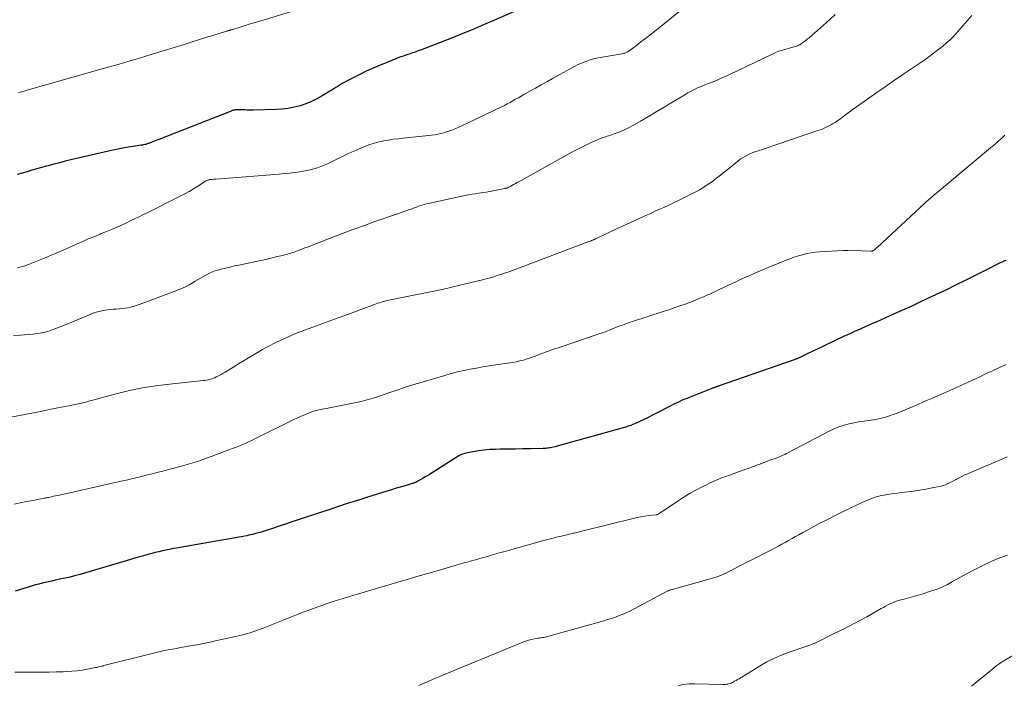
# Model space of a CAD drawing. Units: feet. Extents: x 1960000 to 1965000, y 565000 to 570000.
# Drawn here: x 1960924 to 1961108, y 566503 to 566627 of the extents above; entities that cross this region are included whole.
import ezdxf

# ---------------------------------------------------------------- set-up
doc = ezdxf.new("R2010")
doc.units = ezdxf.units.FT
doc.header["$LTSCALE"] = 100
doc.header["$MEASUREMENT"] = 0
doc.layers.add('CONTOUR INDEX', color=32, linetype='Continuous', lineweight=25)
doc.layers.add('CONTOUR INTERMEDIATE', color=40, linetype='Continuous', lineweight=15)

msp = doc.modelspace()

# ---------------------------------------------------------------- linework, layer by layer
at = {"layer": 'CONTOUR INDEX', "flags": 128}
for points, elevation in [([(1961018.02, 566629.8), (1961012.53, 566627.36), (1961010.45, 566626.45), (1961008.37, 566625.57), (1961006.27, 566624.71), (1961004.16, 566623.87), (1960998.72, 566621.76), (1960998.42, 566621.65), (1960998.12, 566621.54), (1960997.82, 566621.43), (1960997.52, 566621.33), (1960997.22, 566621.22), (1960996.92, 566621.12), (1960996.61, 566621.02), (1960996.31, 566620.92), (1960995.96, 566620.81), (1960995.49, 566620.65), (1960995.02, 566620.48), (1960994.55, 566620.31), (1960994.08, 566620.12), (1960990.72, 566618.76), (1960989.58, 566618.27), (1960988.46, 566617.77), (1960987.35, 566617.23), (1960986.25, 566616.67), (1960984.87, 566615.95), (1960984.47, 566615.73), (1960984.08, 566615.51), (1960983.69, 566615.27), (1960983.3, 566615.03), (1960982.92, 566614.78), (1960982.53, 566614.54), (1960982.15, 566614.3), (1960981.76, 566614.06), (1960980.37, 566613.21), (1960979.37, 566612.65), (1960978.35, 566612.15), (1960977.29, 566611.73), (1960976.21, 566611.37), (1960975.1, 566611.09), (1960973.98, 566610.87), (1960972.85, 566610.73), (1960971.71, 566610.66), (1960967.53, 566610.55), (1960967.12, 566610.54), (1960966.7, 566610.54), (1960966.29, 566610.56), (1960965.88, 566610.58), (1960965.58, 566610.59), (1960965.32, 566610.61), (1960965.05, 566610.61), (1960964.78, 566610.61), (1960964.52, 566610.6), (1960964.21, 566610.59), (1960964.1, 566610.58), (1960963.98, 566610.57), (1960963.87, 566610.55), (1960963.76, 566610.52), (1960963.65, 566610.49), (1960963.55, 566610.46), (1960963.44, 566610.42), (1960963.33, 566610.38), (1960949.84, 566605.07), (1960949.51, 566604.94), (1960949.19, 566604.81), (1960948.86, 566604.68), (1960948.54, 566604.55), (1960948.31, 566604.46), (1960948.1, 566604.37), (1960947.88, 566604.3), (1960947.67, 566604.23), (1960947.45, 566604.16), (1960947.23, 566604.11), (1960947.01, 566604.06), (1960946.79, 566604.01), (1960946.57, 566603.98), (1960945.08, 566603.77), (1960944.12, 566603.62), (1960943.15, 566603.45), (1960942.19, 566603.26), (1960941.24, 566603.06), (1960933.42, 566601.25), (1960932.35, 566601), (1960931.29, 566600.73), (1960930.23, 566600.45), (1960929.18, 566600.17), (1960928.88, 566600.08), (1960927.98, 566599.83), (1960927.07, 566599.57), (1960926.16, 566599.32), (1960925.26, 566599.06), (1960924.35, 566598.8), (1960923.44, 566598.55)], 960), ([(1961107.93, 566582.49), (1961107.58, 566582.33), (1961107.22, 566582.17), (1961106.87, 566582.01), (1961106.4, 566581.8), (1961106.28, 566581.74), (1961106.16, 566581.68), (1961106.04, 566581.62), (1961105.92, 566581.56), (1961105.8, 566581.5), (1961105.68, 566581.43), (1961105.56, 566581.37), (1961105.44, 566581.31), (1961102.11, 566579.62), (1961100.33, 566578.73), (1961098.54, 566577.84), (1961096.74, 566576.96), (1961094.94, 566576.1), (1961093.23, 566575.29), (1961091.68, 566574.56), (1961090.13, 566573.84), (1961088.57, 566573.13), (1961087.01, 566572.43), (1961085.51, 566571.77), (1961084.69, 566571.41), (1961083.88, 566571.05), (1961083.06, 566570.69), (1961082.25, 566570.33), (1961081.8, 566570.13), (1961080.76, 566569.67), (1961079.73, 566569.21), (1961078.69, 566568.73), (1961077.66, 566568.26), (1961074.19, 566566.63), (1961073.4, 566566.25), (1961072.61, 566565.88), (1961071.81, 566565.49), (1961071.02, 566565.11), (1961069.62, 566564.42), (1961069.53, 566564.38), (1961069.44, 566564.34), (1961069.36, 566564.3), (1961069.27, 566564.26), (1961069.18, 566564.23), (1961069.09, 566564.19), (1961069, 566564.16), (1961068.91, 566564.13), (1961068.87, 566564.11), (1961068.77, 566564.08), (1961068.66, 566564.04), (1961068.55, 566564), (1961068.44, 566563.96), (1961054.28, 566559), (1961054.18, 566558.96), (1961054.09, 566558.93), (1961053.99, 566558.9), (1961053.89, 566558.86), (1961053.79, 566558.83), (1961053.7, 566558.8), (1961053.6, 566558.76), (1961053.5, 566558.73), (1961053.39, 566558.69), (1961053.29, 566558.65), (1961053.19, 566558.62), (1961053.09, 566558.58), (1961048.7, 566556.85), (1961048.27, 566556.68), (1961047.83, 566556.5), (1961047.41, 566556.31), (1961046.98, 566556.12), (1961046.55, 566555.93), (1961046.13, 566555.73), (1961045.71, 566555.52), (1961045.3, 566555.31), (1961040.31, 566552.75), (1961039.85, 566552.52), (1961039.39, 566552.3), (1961038.92, 566552.09), (1961038.44, 566551.89), (1961037.96, 566551.7), (1961037.48, 566551.52), (1961036.99, 566551.37), (1961036.5, 566551.22), (1961024.64, 566547.92), (1961024.36, 566547.85), (1961024.09, 566547.77), (1961023.82, 566547.71), (1961023.54, 566547.64), (1961023.44, 566547.62), (1961023.22, 566547.57), (1961022.99, 566547.52), (1961022.76, 566547.48), (1961022.53, 566547.45), (1961022.31, 566547.42), (1961022.08, 566547.4), (1961021.84, 566547.39), (1961021.61, 566547.38), (1961019.22, 566547.34), (1961017.79, 566547.31), (1961016.37, 566547.28), (1961014.94, 566547.26), (1961013.51, 566547.24), (1961012.71, 566547.22), (1961011.63, 566547.18), (1961010.57, 566547.09), (1961009.5, 566546.94), (1961008.45, 566546.75), (1961006.9, 566546.42), (1961006.62, 566546.35), (1961006.36, 566546.26), (1961006.1, 566546.14), (1961005.86, 566546), (1961000.36, 566542.55), (1960999.97, 566542.3), (1960999.57, 566542.06), (1960999.17, 566541.82), (1960998.77, 566541.58), (1960998.21, 566541.26), (1960998.09, 566541.19), (1960997.96, 566541.12), (1960997.83, 566541.07), (1960997.69, 566541.01), (1960997.56, 566540.96), (1960997.42, 566540.92), (1960997.29, 566540.87), (1960997.15, 566540.83), (1960996.04, 566540.5), (1960995.35, 566540.3), (1960994.66, 566540.09), (1960993.97, 566539.88), (1960993.28, 566539.67), (1960992.64, 566539.48), (1960991.63, 566539.17), (1960990.62, 566538.86), (1960989.61, 566538.55), (1960988.61, 566538.23), (1960987.73, 566537.95), (1960986.29, 566537.49), (1960984.84, 566537.02), (1960983.4, 566536.55), (1960981.96, 566536.08), (1960976.63, 566534.31), (1960975.65, 566533.99), (1960974.66, 566533.66), (1960973.67, 566533.33), (1960972.69, 566533), (1960970.48, 566532.26), (1960969.9, 566532.07), (1960969.33, 566531.89), (1960968.74, 566531.72), (1960968.16, 566531.55), (1960967.69, 566531.43), (1960967.34, 566531.33), (1960966.99, 566531.25), (1960966.63, 566531.17), (1960966.28, 566531.1), (1960964.85, 566530.85), (1960963.78, 566530.65), (1960962.71, 566530.46), (1960961.64, 566530.27), (1960960.57, 566530.09), (1960953.83, 566528.92), (1960953.16, 566528.8), (1960952.5, 566528.68), (1960951.84, 566528.55), (1960951.17, 566528.41), (1960950.52, 566528.27), (1960949.86, 566528.11), (1960949.2, 566527.95), (1960948.55, 566527.77), (1960947.82, 566527.57), (1960946.81, 566527.28), (1960945.8, 566527), (1960944.78, 566526.7), (1960943.77, 566526.4), (1960936.19, 566524.15), (1960935.15, 566523.85), (1960934.1, 566523.58), (1960933.05, 566523.32), (1960931.99, 566523.09), (1960931.09, 566522.9), (1960930.48, 566522.77), (1960929.87, 566522.64), (1960929.27, 566522.5), (1960928.67, 566522.37), (1960928.06, 566522.22), (1960927.46, 566522.07), (1960926.86, 566521.91), (1960926.27, 566521.74), (1960924.04, 566521.08), (1960923.02, 566520.77)], 940)]:
    msp.add_lwpolyline(points, dxfattribs=dict(at, elevation=elevation))
at = {"layer": 'CONTOUR INTERMEDIATE', "flags": 128}
for points, elevation in [([(1960982.58, 566631.48), (1960968.07, 566626.99), (1960967.31, 566626.76), (1960966.55, 566626.52), (1960965.79, 566626.29), (1960965.04, 566626.05), (1960963.69, 566625.63), (1960963.61, 566625.6), (1960963.52, 566625.58), (1960963.43, 566625.55), (1960963.35, 566625.52), (1960963.31, 566625.51), (1960963.24, 566625.49), (1960963.17, 566625.47), (1960963.1, 566625.45), (1960963.03, 566625.43), (1960962.96, 566625.41), (1960962.89, 566625.39), (1960962.82, 566625.37), (1960962.75, 566625.35), (1960962.68, 566625.34), (1960962.61, 566625.32), (1960962.54, 566625.3), (1960962.47, 566625.28), (1960959.93, 566624.49), (1960958.59, 566624.08), (1960957.25, 566623.67), (1960955.91, 566623.25), (1960954.58, 566622.83), (1960948.81, 566621.04), (1960947.22, 566620.55), (1960945.64, 566620.07), (1960944.05, 566619.6), (1960942.45, 566619.14), (1960939.7, 566618.36), (1960939.48, 566618.3), (1960939.26, 566618.24), (1960939.05, 566618.18), (1960938.83, 566618.12), (1960938.62, 566618.06), (1960938.4, 566618), (1960938.19, 566617.94), (1960937.97, 566617.88), (1960925.47, 566614.32), (1960924.88, 566614.15), (1960924.29, 566613.98), (1960923.69, 566613.81)], 964), ([(1961047.85, 566629.62), (1961042.37, 566625.22), (1961041.53, 566624.56), (1961040.7, 566623.91), (1961039.85, 566623.27), (1961039, 566622.64), (1961037.57, 566621.58), (1961037.43, 566621.49), (1961037.28, 566621.4), (1961037.13, 566621.33), (1961036.97, 566621.26), (1961036.81, 566621.2), (1961036.64, 566621.16), (1961036.48, 566621.12), (1961036.31, 566621.08), (1961032.21, 566620.39), (1961031.2, 566620.17), (1961030.2, 566619.89), (1961029.22, 566619.52), (1961028.27, 566619.1), (1961027.34, 566618.63), (1961026.41, 566618.14), (1961025.49, 566617.65), (1961024.57, 566617.14), (1961023.31, 566616.43), (1961022.25, 566615.84), (1961021.19, 566615.24), (1961020.14, 566614.65), (1961019.08, 566614.06), (1961018, 566613.46), (1961017.48, 566613.16), (1961016.96, 566612.87), (1961016.45, 566612.57), (1961015.93, 566612.27), (1961015.41, 566611.98), (1961014.88, 566611.7), (1961014.35, 566611.42), (1961013.82, 566611.16), (1961006.41, 566607.62), (1961005.86, 566607.36), (1961005.31, 566607.12), (1961004.74, 566606.9), (1961004.18, 566606.68), (1961004.12, 566606.66), (1961003.57, 566606.48), (1961003.02, 566606.31), (1961002.47, 566606.18), (1961001.91, 566606.06), (1961001.34, 566605.96), (1961000.77, 566605.88), (1961000.2, 566605.8), (1960999.63, 566605.74), (1960995.42, 566605.31), (1960994.53, 566605.21), (1960993.64, 566605.1), (1960992.74, 566604.96), (1960991.86, 566604.81), (1960990.98, 566604.63), (1960990.11, 566604.4), (1960989.26, 566604.12), (1960988.42, 566603.8), (1960987.37, 566603.36), (1960986.25, 566602.88), (1960985.13, 566602.38), (1960984.03, 566601.86), (1960982.94, 566601.32), (1960981.98, 566600.83), (1960981.36, 566600.54), (1960980.74, 566600.26), (1960980.1, 566600.02), (1960979.45, 566599.79), (1960978.79, 566599.6), (1960978.13, 566599.42), (1960977.45, 566599.28), (1960976.78, 566599.16), (1960976.2, 566599.06), (1960975.23, 566598.92), (1960974.25, 566598.8), (1960973.28, 566598.69), (1960972.3, 566598.6), (1960960.5, 566597.69), (1960960.27, 566597.67), (1960960.03, 566597.65), (1960959.8, 566597.62), (1960959.57, 566597.6), (1960959.31, 566597.57), (1960959.21, 566597.55), (1960959.1, 566597.53), (1960959, 566597.5), (1960958.91, 566597.46), (1960958.81, 566597.42), (1960958.72, 566597.37), (1960958.63, 566597.32), (1960958.54, 566597.26), (1960957.13, 566596.35), (1960956.33, 566595.85), (1960955.52, 566595.36), (1960954.7, 566594.91), (1960953.86, 566594.48), (1960947.55, 566591.33), (1960947.09, 566591.1), (1960946.62, 566590.88), (1960946.16, 566590.65), (1960945.7, 566590.43), (1960945.24, 566590.2), (1960944.78, 566589.98), (1960944.32, 566589.75), (1960943.86, 566589.52), (1960943.82, 566589.51), (1960943.35, 566589.28), (1960942.86, 566589.05), (1960942.38, 566588.84), (1960941.89, 566588.63), (1960941.62, 566588.52), (1960941, 566588.27), (1960940.37, 566588.01), (1960939.75, 566587.76), (1960939.12, 566587.51), (1960938.88, 566587.41), (1960938.13, 566587.11), (1960937.39, 566586.8), (1960936.65, 566586.49), (1960935.92, 566586.16), (1960934.48, 566585.51), (1960933.02, 566584.86), (1960931.56, 566584.22), (1960930.09, 566583.6), (1960928.62, 566582.99), (1960926.17, 566581.99), (1960925.5, 566581.74), (1960924.83, 566581.51), (1960924.14, 566581.31), (1960923.45, 566581.13)], 956), ([(1961101.63, 566628.24), (1961098.57, 566624.76), (1961098.22, 566624.37), (1961097.85, 566623.99), (1961097.48, 566623.63), (1961097.09, 566623.27), (1961096.69, 566622.92), (1961096.29, 566622.59), (1961095.88, 566622.26), (1961095.47, 566621.94), (1961094.48, 566621.19), (1961093.56, 566620.51), (1961092.64, 566619.84), (1961091.7, 566619.19), (1961090.76, 566618.54), (1961088.93, 566617.31), (1961087.17, 566616.12), (1961085.42, 566614.92), (1961083.68, 566613.7), (1961081.95, 566612.48), (1961079.46, 566610.72), (1961078.98, 566610.37), (1961078.5, 566610.02), (1961078.02, 566609.66), (1961077.55, 566609.29), (1961077.08, 566608.93), (1961076.59, 566608.59), (1961076.09, 566608.27), (1961075.58, 566607.96), (1961075.41, 566607.86), (1961074.79, 566607.53), (1961074.17, 566607.23), (1961073.53, 566606.96), (1961072.88, 566606.72), (1961062.84, 566603.31), (1961062.58, 566603.22), (1961062.32, 566603.14), (1961062.05, 566603.06), (1961061.78, 566602.98), (1961061.52, 566602.9), (1961061.25, 566602.82), (1961060.99, 566602.72), (1961060.74, 566602.62), (1961060.05, 566602.32), (1961059.47, 566602.04), (1961058.9, 566601.73), (1961058.36, 566601.37), (1961057.85, 566600.98), (1961056.17, 566599.61), (1961055.43, 566599.01), (1961054.68, 566598.42), (1961053.93, 566597.83), (1961053.17, 566597.25), (1961052.39, 566596.7), (1961051.6, 566596.18), (1961050.78, 566595.69), (1961049.94, 566595.24), (1961047.73, 566594.11), (1961046.83, 566593.66), (1961045.93, 566593.22), (1961045.02, 566592.79), (1961044.1, 566592.38), (1961043.18, 566591.97), (1961042.27, 566591.56), (1961041.35, 566591.15), (1961040.43, 566590.73), (1961036.26, 566588.82), (1961035.41, 566588.43), (1961034.56, 566588.03), (1961033.71, 566587.63), (1961032.87, 566587.23), (1961031.37, 566586.52), (1961031.27, 566586.47), (1961031.18, 566586.43), (1961031.08, 566586.39), (1961030.98, 566586.35), (1961030.89, 566586.3), (1961030.79, 566586.26), (1961030.69, 566586.22), (1961030.6, 566586.18), (1961030.57, 566586.17), (1961030.46, 566586.13), (1961030.35, 566586.09), (1961030.24, 566586.04), (1961030.13, 566586), (1961016.18, 566580.73), (1961015.98, 566580.65), (1961015.78, 566580.58), (1961015.58, 566580.51), (1961015.38, 566580.44), (1961015.18, 566580.37), (1961014.98, 566580.31), (1961014.79, 566580.24), (1961014.59, 566580.18), (1961014.4, 566580.11), (1961014.2, 566580.05), (1961014.01, 566579.98), (1961013.81, 566579.92), (1961012.99, 566579.65), (1961012.38, 566579.45), (1961011.77, 566579.27), (1961011.15, 566579.1), (1961010.53, 566578.93), (1961008.16, 566578.34), (1961006.36, 566577.91), (1961004.54, 566577.49), (1961002.73, 566577.09), (1961000.9, 566576.71), (1960993.4, 566575.2), (1960993.01, 566575.12), (1960992.62, 566575.03), (1960992.23, 566574.93), (1960991.84, 566574.83), (1960991.75, 566574.8), (1960991.41, 566574.71), (1960991.07, 566574.6), (1960990.74, 566574.49), (1960990.41, 566574.38), (1960990.08, 566574.25), (1960989.75, 566574.13), (1960989.42, 566574.01), (1960989.09, 566573.89), (1960986.44, 566572.91), (1960984.78, 566572.3), (1960983.12, 566571.69), (1960981.46, 566571.09), (1960979.8, 566570.48), (1960977.2, 566569.53), (1960976.44, 566569.24), (1960975.69, 566568.95), (1960974.94, 566568.64), (1960974.2, 566568.31), (1960972.78, 566567.67), (1960971.57, 566567.11), (1960970.39, 566566.51), (1960969.22, 566565.87), (1960968.08, 566565.2), (1960967.96, 566565.13), (1960966.88, 566564.47), (1960965.8, 566563.81), (1960964.73, 566563.16), (1960963.65, 566562.5), (1960962.21, 566561.63), (1960961.85, 566561.42), (1960961.49, 566561.21), (1960961.12, 566561.01), (1960960.75, 566560.82), (1960960.58, 566560.74), (1960960.29, 566560.6), (1960959.99, 566560.48), (1960959.69, 566560.38), (1960959.38, 566560.28), (1960959.07, 566560.21), (1960958.76, 566560.14), (1960958.44, 566560.09), (1960958.12, 566560.05), (1960951.83, 566559.41), (1960949.32, 566559.09), (1960946.82, 566558.69), (1960944.35, 566558.18), (1960941.89, 566557.58), (1960937.52, 566556.42), (1960937.25, 566556.35), (1960936.99, 566556.27), (1960936.73, 566556.19), (1960936.47, 566556.11), (1960936.21, 566556.03), (1960935.95, 566555.95), (1960935.68, 566555.89), (1960935.42, 566555.83), (1960933.32, 566555.42), (1960932.01, 566555.16), (1960930.69, 566554.9), (1960929.38, 566554.64), (1960928.06, 566554.37), (1960921.93, 566553.15)], 948), ([(1961076.12, 566628.38), (1961075.01, 566627.4), (1961073.91, 566626.42), (1961072.8, 566625.44), (1961071.24, 566624.07), (1961070.9, 566623.78), (1961070.56, 566623.51), (1961070.2, 566623.25), (1961069.83, 566623), (1961069.47, 566622.76), (1961069.28, 566622.65), (1961069.08, 566622.55), (1961068.86, 566622.47), (1961068.65, 566622.4), (1961068.43, 566622.34), (1961068.2, 566622.28), (1961067.98, 566622.22), (1961067.76, 566622.17), (1961066.88, 566621.94), (1961066.22, 566621.75), (1961065.57, 566621.53), (1961064.94, 566621.28), (1961064.31, 566621), (1961057.72, 566617.85), (1961057, 566617.5), (1961056.27, 566617.16), (1961055.54, 566616.83), (1961054.81, 566616.5), (1961054.17, 566616.21), (1961053.76, 566616.03), (1961053.35, 566615.85), (1961052.93, 566615.69), (1961052.51, 566615.53), (1961052.09, 566615.38), (1961051.67, 566615.21), (1961051.25, 566615.04), (1961050.84, 566614.86), (1961050.43, 566614.68), (1961049.82, 566614.39), (1961049.21, 566614.09), (1961048.62, 566613.76), (1961048.04, 566613.42), (1961045.62, 566611.96), (1961044.16, 566611.08), (1961042.7, 566610.21), (1961041.24, 566609.34), (1961039.76, 566608.49), (1961038.44, 566607.72), (1961037.62, 566607.28), (1961036.78, 566606.86), (1961035.92, 566606.5), (1961035.04, 566606.17), (1961033.78, 566605.74), (1961033.52, 566605.66), (1961033.26, 566605.57), (1961033, 566605.49), (1961032.74, 566605.41), (1961032.48, 566605.33), (1961032.22, 566605.24), (1961031.97, 566605.14), (1961031.72, 566605.03), (1961030.44, 566604.44), (1961029.55, 566604.02), (1961028.67, 566603.59), (1961027.8, 566603.14), (1961026.94, 566602.68), (1961017.46, 566597.44), (1961017.11, 566597.24), (1961016.76, 566597.04), (1961016.41, 566596.84), (1961016.06, 566596.64), (1961015.57, 566596.35), (1961015.47, 566596.3), (1961015.36, 566596.24), (1961015.25, 566596.19), (1961015.15, 566596.14), (1961015.08, 566596.11), (1961015, 566596.08), (1961014.93, 566596.05), (1961014.85, 566596.03), (1961014.77, 566596), (1961014.69, 566595.98), (1961014.61, 566595.96), (1961014.53, 566595.95), (1961014.45, 566595.93), (1961011.61, 566595.38), (1961010.96, 566595.26), (1961010.3, 566595.14), (1961009.65, 566595.04), (1961008.99, 566594.95), (1961008.34, 566594.85), (1961007.68, 566594.74), (1961007.03, 566594.62), (1961006.39, 566594.48), (1961000.44, 566593.2), (1961000.01, 566593.1), (1960999.59, 566592.99), (1960999.17, 566592.86), (1960998.75, 566592.73), (1960998.33, 566592.59), (1960997.92, 566592.44), (1960997.5, 566592.3), (1960997.09, 566592.15), (1960996.93, 566592.09), (1960996.44, 566591.91), (1960995.94, 566591.73), (1960995.45, 566591.55), (1960994.95, 566591.38), (1960990.37, 566589.79), (1960988.23, 566589.04), (1960986.08, 566588.26), (1960983.95, 566587.46), (1960981.83, 566586.65), (1960978.51, 566585.35), (1960978.05, 566585.17), (1960977.59, 566584.99), (1960977.13, 566584.81), (1960976.67, 566584.63), (1960976.36, 566584.5), (1960976.06, 566584.38), (1960975.75, 566584.27), (1960975.44, 566584.16), (1960975.12, 566584.05), (1960974.81, 566583.95), (1960974.5, 566583.85), (1960974.18, 566583.76), (1960973.86, 566583.68), (1960972.64, 566583.36), (1960971.71, 566583.13), (1960970.78, 566582.91), (1960969.84, 566582.69), (1960968.9, 566582.49), (1960964.79, 566581.63), (1960963.96, 566581.45), (1960963.14, 566581.26), (1960962.31, 566581.07), (1960961.49, 566580.86), (1960961.09, 566580.76), (1960960.48, 566580.58), (1960959.88, 566580.37), (1960959.3, 566580.11), (1960958.74, 566579.83), (1960958.18, 566579.51), (1960957.63, 566579.2), (1960957.08, 566578.87), (1960956.54, 566578.54), (1960956.24, 566578.35), (1960955.54, 566577.95), (1960954.83, 566577.57), (1960954.09, 566577.23), (1960953.35, 566576.92), (1960947.23, 566574.62), (1960946.71, 566574.43), (1960946.18, 566574.24), (1960945.65, 566574.07), (1960945.11, 566573.91), (1960945.07, 566573.89), (1960944.55, 566573.76), (1960944.03, 566573.65), (1960943.5, 566573.57), (1960942.96, 566573.51), (1960942.43, 566573.47), (1960941.89, 566573.42), (1960941.35, 566573.37), (1960940.82, 566573.31), (1960940.28, 566573.26), (1960939.48, 566573.14), (1960938.7, 566572.97), (1960937.93, 566572.74), (1960937.17, 566572.46), (1960932.86, 566570.65), (1960932.06, 566570.32), (1960931.27, 566570.01), (1960930.47, 566569.71), (1960929.66, 566569.42), (1960928.84, 566569.18), (1960928.02, 566568.97), (1960927.18, 566568.83), (1960926.33, 566568.74), (1960924.04, 566568.56), (1960922.71, 566568.47)], 952), ([(1961107.76, 566605.89), (1961107.57, 566605.7), (1961107.37, 566605.51), (1961107.18, 566605.32), (1961106.98, 566605.14), (1961106.5, 566604.73), (1961106.06, 566604.34), (1961105.62, 566603.96), (1961105.17, 566603.58), (1961104.72, 566603.2), (1961094.77, 566594.87), (1961094.53, 566594.68), (1961094.3, 566594.48), (1961094.06, 566594.28), (1961093.83, 566594.08), (1961093.6, 566593.88), (1961093.37, 566593.68), (1961093.14, 566593.47), (1961092.91, 566593.26), (1961083.95, 566584.92), (1961083.82, 566584.81), (1961083.7, 566584.7), (1961083.56, 566584.59), (1961083.43, 566584.49), (1961083.27, 566584.37), (1961083.21, 566584.33), (1961083.15, 566584.29), (1961083.09, 566584.26), (1961083.02, 566584.23), (1961082.95, 566584.21), (1961082.88, 566584.2), (1961082.81, 566584.19), (1961082.74, 566584.19), (1961081.13, 566584.31), (1961080.25, 566584.36), (1961079.37, 566584.38), (1961078.48, 566584.37), (1961077.6, 566584.34), (1961073.2, 566584.1), (1961072.39, 566584.03), (1961071.59, 566583.92), (1961070.8, 566583.76), (1961070.01, 566583.56), (1961069.24, 566583.33), (1961068.46, 566583.08), (1961067.7, 566582.8), (1961066.94, 566582.51), (1961064.2, 566581.41), (1961063.39, 566581.08), (1961062.58, 566580.74), (1961061.78, 566580.4), (1961060.97, 566580.05), (1961060.17, 566579.7), (1961059.37, 566579.35), (1961058.58, 566578.98), (1961057.78, 566578.61), (1961054.29, 566576.97), (1961053.6, 566576.65), (1961052.92, 566576.34), (1961052.23, 566576.03), (1961051.55, 566575.72), (1961050.86, 566575.42), (1961050.16, 566575.13), (1961049.46, 566574.85), (1961048.76, 566574.59), (1961048.12, 566574.35), (1961047.09, 566573.99), (1961046.06, 566573.63), (1961045.03, 566573.28), (1961043.99, 566572.94), (1961038.27, 566571.09), (1961037.8, 566570.94), (1961037.33, 566570.78), (1961036.86, 566570.61), (1961036.39, 566570.43), (1961035.93, 566570.26), (1961035.46, 566570.08), (1961035, 566569.89), (1961034.53, 566569.71), (1961034.15, 566569.56), (1961033.49, 566569.3), (1961032.83, 566569.05), (1961032.16, 566568.82), (1961031.49, 566568.58), (1961024.74, 566566.3), (1961024.23, 566566.13), (1961023.73, 566565.96), (1961023.22, 566565.79), (1961022.72, 566565.62), (1961022.61, 566565.58), (1961022.16, 566565.42), (1961021.71, 566565.26), (1961021.27, 566565.09), (1961020.83, 566564.91), (1961020.38, 566564.73), (1961019.94, 566564.56), (1961019.49, 566564.4), (1961019.04, 566564.25), (1961018.6, 566564.11), (1961017.92, 566563.9), (1961017.24, 566563.72), (1961016.54, 566563.58), (1961015.85, 566563.45), (1961012.74, 566562.99), (1961011.54, 566562.8), (1961010.34, 566562.6), (1961009.15, 566562.39), (1961007.96, 566562.17), (1961006.77, 566561.93), (1961005.59, 566561.66), (1961004.41, 566561.35), (1961003.24, 566561.03), (1960997.72, 566559.4), (1960996.62, 566559.06), (1960995.53, 566558.71), (1960994.44, 566558.35), (1960993.36, 566557.97), (1960992.95, 566557.82), (1960992.07, 566557.51), (1960991.19, 566557.22), (1960990.3, 566556.93), (1960989.4, 566556.65), (1960988.5, 566556.4), (1960987.6, 566556.16), (1960986.69, 566555.96), (1960985.78, 566555.77), (1960981.09, 566554.86), (1960980.63, 566554.77), (1960980.17, 566554.67), (1960979.72, 566554.57), (1960979.26, 566554.46), (1960978.81, 566554.33), (1960978.37, 566554.2), (1960977.93, 566554.04), (1960977.5, 566553.87), (1960977.08, 566553.69), (1960976.44, 566553.41), (1960975.8, 566553.13), (1960975.17, 566552.83), (1960974.54, 566552.53), (1960967.76, 566549.17), (1960967.17, 566548.88), (1960966.57, 566548.6), (1960965.97, 566548.34), (1960965.37, 566548.08), (1960964.76, 566547.83), (1960964.15, 566547.59), (1960963.54, 566547.35), (1960962.93, 566547.11), (1960961.28, 566546.48), (1960960.44, 566546.17), (1960959.6, 566545.86), (1960958.76, 566545.55), (1960957.92, 566545.25), (1960957.07, 566544.97), (1960956.22, 566544.69), (1960955.36, 566544.44), (1960954.5, 566544.2), (1960951.69, 566543.46), (1960951.02, 566543.29), (1960950.36, 566543.11), (1960949.7, 566542.94), (1960949.03, 566542.78), (1960948.37, 566542.61), (1960947.7, 566542.45), (1960947.04, 566542.28), (1960946.37, 566542.11), (1960945.89, 566541.99), (1960944.98, 566541.77), (1960944.07, 566541.55), (1960943.16, 566541.34), (1960942.25, 566541.14), (1960931.29, 566538.69), (1960930.92, 566538.61), (1960930.55, 566538.53), (1960930.18, 566538.45), (1960929.8, 566538.37), (1960929.27, 566538.25), (1960929.16, 566538.22), (1960929.06, 566538.2), (1960928.96, 566538.18), (1960928.86, 566538.16), (1960928.75, 566538.14), (1960928.65, 566538.12), (1960928.55, 566538.1), (1960928.44, 566538.08), (1960926.31, 566537.68), (1960925.14, 566537.46), (1960923.98, 566537.23), (1960922.82, 566536.98)], 944), ([(1961108.02, 566563.04), (1961106.79, 566562.49), (1961105.56, 566561.92), (1961104.33, 566561.35), (1961104.06, 566561.23), (1961102.97, 566560.72), (1961101.88, 566560.21), (1961100.78, 566559.7), (1961099.69, 566559.2), (1961098.59, 566558.7), (1961097.49, 566558.2), (1961096.38, 566557.72), (1961095.28, 566557.24), (1961095.21, 566557.21), (1961094.06, 566556.71), (1961092.92, 566556.22), (1961091.78, 566555.73), (1961090.63, 566555.24), (1961088.39, 566554.27), (1961087.67, 566553.98), (1961086.94, 566553.71), (1961086.21, 566553.46), (1961085.47, 566553.23), (1961084.72, 566553.04), (1961083.96, 566552.87), (1961083.2, 566552.74), (1961082.43, 566552.63), (1961082.33, 566552.62), (1961081.5, 566552.51), (1961080.69, 566552.39), (1961079.87, 566552.23), (1961079.06, 566552.06), (1961078.72, 566551.98), (1961077.75, 566551.71), (1961076.81, 566551.4), (1961075.88, 566551.02), (1961074.98, 566550.59), (1961067.24, 566546.56), (1961066.96, 566546.42), (1961066.67, 566546.28), (1961066.39, 566546.14), (1961066.1, 566546.01), (1961065.81, 566545.88), (1961065.52, 566545.76), (1961065.23, 566545.65), (1961064.93, 566545.54), (1961064.44, 566545.37), (1961063.9, 566545.17), (1961063.36, 566544.98), (1961062.82, 566544.78), (1961062.28, 566544.57), (1961062.2, 566544.54), (1961061.62, 566544.32), (1961061.04, 566544.1), (1961060.46, 566543.89), (1961059.87, 566543.67), (1961059.44, 566543.52), (1961058.64, 566543.23), (1961057.84, 566542.94), (1961057.04, 566542.65), (1961056.24, 566542.36), (1961055.79, 566542.2), (1961054.77, 566541.81), (1961053.77, 566541.4), (1961052.78, 566540.95), (1961051.8, 566540.48), (1961051.38, 566540.27), (1961050.21, 566539.66), (1961049.06, 566539.01), (1961047.93, 566538.33), (1961046.81, 566537.62), (1961042.97, 566535.08), (1961042.95, 566535.07), (1961042.93, 566535.06), (1961042.9, 566535.05), (1961042.88, 566535.04), (1961042.79, 566535.01), (1961042.76, 566535.01), (1961042.74, 566535), (1961042.71, 566535), (1961042.69, 566535), (1961041.28, 566534.85), (1961040.56, 566534.76), (1961039.84, 566534.65), (1961039.12, 566534.5), (1961038.41, 566534.34), (1961029.3, 566532.07), (1961028.83, 566531.96), (1961028.35, 566531.84), (1961027.88, 566531.72), (1961027.4, 566531.6), (1961027.17, 566531.55), (1961026.81, 566531.46), (1961026.45, 566531.37), (1961026.09, 566531.29), (1961025.72, 566531.2), (1961025.36, 566531.12), (1961025, 566531.04), (1961024.64, 566530.95), (1961024.27, 566530.86), (1961023.96, 566530.78), (1961023.45, 566530.65), (1961022.93, 566530.52), (1961022.41, 566530.38), (1961021.9, 566530.24), (1961015.32, 566528.42), (1961014.47, 566528.18), (1961013.61, 566527.94), (1961012.76, 566527.69), (1961011.91, 566527.45), (1961011.39, 566527.29), (1961010.8, 566527.12), (1961010.2, 566526.95), (1961009.61, 566526.79), (1961009.01, 566526.62), (1961008.65, 566526.52), (1961008.23, 566526.41), (1961007.82, 566526.3), (1961007.41, 566526.18), (1961006.99, 566526.07), (1961006.58, 566525.96), (1961006.17, 566525.84), (1961005.76, 566525.73), (1961005.35, 566525.61), (1961000.95, 566524.32), (1960999.82, 566523.99), (1960998.69, 566523.66), (1960997.57, 566523.33), (1960996.44, 566523), (1960995.31, 566522.67), (1960994.19, 566522.35), (1960993.06, 566522.01), (1960991.94, 566521.68), (1960986.93, 566520.2), (1960985.61, 566519.8), (1960984.29, 566519.4), (1960982.98, 566518.98), (1960981.67, 566518.55), (1960981.14, 566518.38), (1960980.1, 566518.03), (1960979.06, 566517.66), (1960978.02, 566517.28), (1960977, 566516.89), (1960976.82, 566516.82), (1960975.88, 566516.45), (1960974.95, 566516.08), (1960974.02, 566515.7), (1960973.09, 566515.32), (1960972.15, 566514.94), (1960971.22, 566514.56), (1960970.28, 566514.2), (1960969.34, 566513.84), (1960968.48, 566513.52), (1960967.95, 566513.33), (1960967.42, 566513.15), (1960966.88, 566512.98), (1960966.34, 566512.82), (1960965.8, 566512.68), (1960965.25, 566512.53), (1960964.7, 566512.4), (1960964.15, 566512.28), (1960960.68, 566511.52), (1960959.43, 566511.25), (1960958.17, 566511), (1960956.92, 566510.75), (1960955.66, 566510.52), (1960954.66, 566510.34), (1960953.9, 566510.21), (1960953.14, 566510.07), (1960952.38, 566509.93), (1960951.62, 566509.79), (1960950.87, 566509.64), (1960950.11, 566509.49), (1960949.36, 566509.31), (1960948.61, 566509.13), (1960939.61, 566506.84), (1960939.57, 566506.83), (1960939.52, 566506.82), (1960939.47, 566506.81), (1960939.42, 566506.8), (1960939.37, 566506.78), (1960939.32, 566506.77), (1960939.27, 566506.76), (1960939.22, 566506.74), (1960938.89, 566506.66), (1960938.68, 566506.61), (1960938.47, 566506.56), (1960938.25, 566506.51), (1960938.04, 566506.47), (1960936.54, 566506.18), (1960935.58, 566506.02), (1960934.61, 566505.88), (1960933.63, 566505.79), (1960932.65, 566505.73), (1960932, 566505.71), (1960930.69, 566505.66), (1960929.38, 566505.63), (1960928.07, 566505.61), (1960926.76, 566505.6), (1960923, 566505.6)], 936), ([(1961108.18, 566545.8), (1961107.5, 566545.51), (1961100.69, 566542.6), (1961100.2, 566542.38), (1961099.71, 566542.15), (1961099.23, 566541.9), (1961098.75, 566541.65), (1961098.54, 566541.53), (1961098.17, 566541.33), (1961097.8, 566541.14), (1961097.43, 566540.95), (1961097.05, 566540.77), (1961096.67, 566540.61), (1961096.28, 566540.47), (1961095.88, 566540.36), (1961095.48, 566540.27), (1961093.89, 566539.97), (1961092.69, 566539.75), (1961091.48, 566539.55), (1961090.27, 566539.37), (1961089.06, 566539.2), (1961086.24, 566538.84), (1961085.73, 566538.77), (1961085.23, 566538.69), (1961084.73, 566538.58), (1961084.23, 566538.47), (1961083.74, 566538.34), (1961083.25, 566538.19), (1961082.78, 566538.01), (1961082.3, 566537.82), (1961081.12, 566537.3), (1961080.07, 566536.82), (1961079.02, 566536.33), (1961077.98, 566535.83), (1961076.94, 566535.31), (1961074.16, 566533.89), (1961073.13, 566533.36), (1961072.11, 566532.82), (1961071.09, 566532.26), (1961070.07, 566531.7), (1961069.31, 566531.28), (1961068.68, 566530.92), (1961068.04, 566530.57), (1961067.41, 566530.21), (1961066.78, 566529.85), (1961066.15, 566529.5), (1961065.51, 566529.15), (1961064.87, 566528.81), (1961064.23, 566528.48), (1961055.98, 566524.26), (1961055.59, 566524.07), (1961055.2, 566523.89), (1961054.8, 566523.73), (1961054.4, 566523.57), (1961054, 566523.42), (1961053.59, 566523.29), (1961053.18, 566523.16), (1961052.77, 566523.04), (1961045.89, 566521.12), (1961045.75, 566521.08), (1961045.62, 566521.04), (1961045.49, 566521.01), (1961045.35, 566520.97), (1961045.13, 566520.9), (1961045.11, 566520.9), (1961045.09, 566520.89), (1961045.07, 566520.88), (1961045.04, 566520.87), (1961044.96, 566520.84), (1961044.94, 566520.83), (1961044.92, 566520.82), (1961044.9, 566520.81), (1961044.88, 566520.8), (1961038.55, 566517.43), (1961037.87, 566517.08), (1961037.19, 566516.76), (1961036.49, 566516.45), (1961035.79, 566516.17), (1961035.07, 566515.91), (1961034.36, 566515.66), (1961033.63, 566515.43), (1961032.9, 566515.22), (1961022.41, 566512.25), (1961022.19, 566512.2), (1961021.97, 566512.15), (1961021.75, 566512.11), (1961021.53, 566512.08), (1961021.31, 566512.05), (1961021.09, 566512.02), (1961020.87, 566511.99), (1961020.64, 566511.96), (1961019.96, 566511.85), (1961019.4, 566511.74), (1961018.85, 566511.6), (1961018.31, 566511.43), (1961017.78, 566511.23), (1961002.84, 566505.06), (1961002.16, 566504.78), (1961001.49, 566504.49), (1961000.81, 566504.2), (1961000.14, 566503.91), (1960999.06, 566503.43), (1960998.92, 566503.38), (1960998.79, 566503.32), (1960998.66, 566503.26), (1960998.52, 566503.21), (1960998.39, 566503.15)], 932), ([(1961108.25, 566527.47), (1961106.86, 566526.95), (1961105.49, 566526.4), (1961104.14, 566525.78), (1961102.81, 566525.13), (1961101.8, 566524.6), (1961100.84, 566524.1), (1961099.9, 566523.59), (1961098.96, 566523.06), (1961098.02, 566522.52), (1961097.07, 566522.01), (1961096.11, 566521.55), (1961095.12, 566521.14), (1961094.1, 566520.79), (1961092.45, 566520.27), (1961091.59, 566520), (1961090.72, 566519.74), (1961089.84, 566519.5), (1961088.96, 566519.26), (1961088.12, 566519.04), (1961087.67, 566518.91), (1961087.23, 566518.76), (1961086.79, 566518.58), (1961086.36, 566518.38), (1961085.94, 566518.17), (1961085.52, 566517.95), (1961085.11, 566517.72), (1961084.7, 566517.49), (1961083.18, 566516.62), (1961082.01, 566515.97), (1961080.83, 566515.32), (1961079.64, 566514.69), (1961078.44, 566514.08), (1961074.17, 566511.94), (1961073.71, 566511.71), (1961073.24, 566511.48), (1961072.77, 566511.27), (1961072.29, 566511.05), (1961071.63, 566510.76), (1961071.48, 566510.7), (1961071.34, 566510.64), (1961071.18, 566510.59), (1961071.03, 566510.54), (1961070.88, 566510.5), (1961070.73, 566510.45), (1961070.57, 566510.4), (1961070.42, 566510.35), (1961067.71, 566509.44), (1961066.22, 566508.88), (1961064.77, 566508.26), (1961063.36, 566507.54), (1961061.98, 566506.75), (1961058.15, 566504.4), (1961057.88, 566504.23), (1961057.61, 566504.07), (1961057.33, 566503.92), (1961057.06, 566503.76), (1961056.9, 566503.68), (1961056.7, 566503.58), (1961056.49, 566503.5), (1961056.27, 566503.44), (1961056.05, 566503.39), (1961055.82, 566503.37), (1961055.6, 566503.35), (1961055.37, 566503.34), (1961055.14, 566503.34), (1961049.87, 566503.46), (1961049.34, 566503.45), (1961048.8, 566503.43), (1961048.27, 566503.37), (1961047.75, 566503.3), (1961047.22, 566503.2), (1961046.7, 566503.09)], 928), ([(1961113.64, 566511.3), (1961107.45, 566507.67), (1961107.1, 566507.45), (1961106.76, 566507.22), (1961106.43, 566506.98), (1961106.1, 566506.73), (1961105.78, 566506.47), (1961105.47, 566506.21), (1961105.15, 566505.95), (1961104.83, 566505.69), (1961101.54, 566503)], 924)]:
    msp.add_lwpolyline(points, dxfattribs=dict(at, elevation=elevation))

doc.saveas('drawing.dxf')
